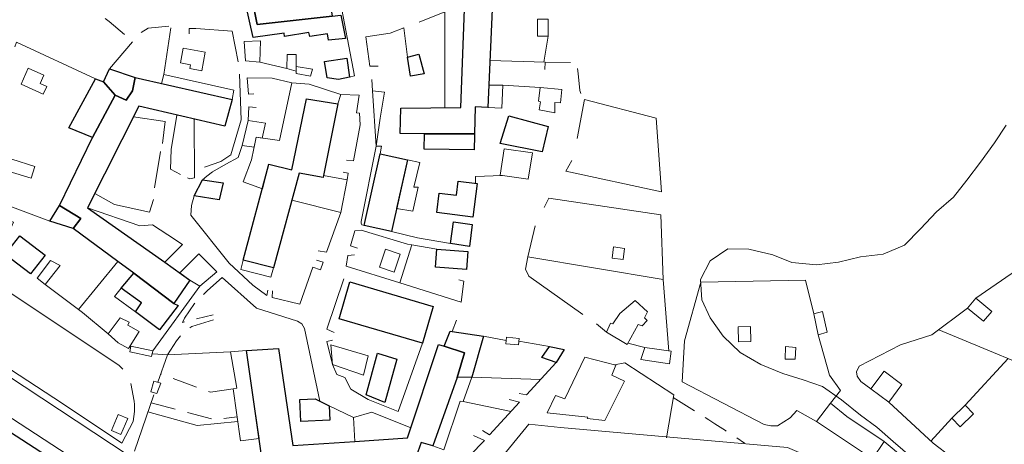
# Model space of a CAD drawing. Units: millimetres. Extents: x 2314851 to 2324851, y 4642005 to 4649005.
# Drawn here: x 2319895 to 2320145, y 4646114 to 4646221 of the extents above; entities that cross this region are included whole.
import ezdxf

# ---------------------------------------------------------------- set-up
doc = ezdxf.new("R2010")
doc.units = ezdxf.units.MM
doc.linetypes.add('NASCOSTA', pattern=[9.525, 6.35, -3.175])
for name, color, linetype, lineweight in [('010101', 7, 'Continuous', 0), ('050111', 7, 'Continuous', 0), ('050202', 7, 'NASCOSTA', 0), ('050401', 7, 'Continuous', 0), ('050407', 7, 'NASCOSTA', 0), ('060101 edifici', 7, 'Continuous', 30), ('060106', 7, 'Continuous', 0), ('060110', 7, 'Continuous', 0), ('060404', 7, 'Continuous', 0), ('060801', 7, 'Continuous', 0), ('060803', 7, 'Continuous', 0), ('060805', 7, 'Continuous', 0)]:
    doc.layers.add(name, color=color, linetype=linetype, lineweight=lineweight)

msp = doc.modelspace()

# ---------------------------------------------------------------- linework, layer by layer
at = {"layer": '010101', "flags": 128}
msp.add_lwpolyline([(2320121.46, 4646110.05), (2320116.52, 4646114.2), (2320112.39, 4646117.82), (2320108.29, 4646120.93), (2320103.43, 4646124.79), (2320098.67, 4646128.19), (2320093.74, 4646129.89), (2320088.54, 4646131.46), (2320083.02, 4646133.7), (2320077.74, 4646136.75), (2320073.45, 4646140.93), (2320070.16, 4646145.55), (2320068.05, 4646150.09), (2320067.73, 4646155.27), (2320070.12, 4646160), (2320074.67, 4646163.02), (2320079.97, 4646162.95), (2320086.03, 4646161.48), (2320090.89, 4646159.57), (2320097.12, 4646159), (2320102.73, 4646159.64), (2320108.25, 4646161.02), (2320114.01, 4646161.7), (2320119.39, 4646163.92), (2320123.49, 4646168.1), (2320127.55, 4646172.39), (2320131.89, 4646176.16), (2320135.27, 4646180.43), (2320138.68, 4646184.96), (2320142.23, 4646189.88), (2320145.19, 4646194.36)], dxfattribs=at)
at = {"layer": '050111', "flags": 128}
msp.add_lwpolyline([(2319971.22, 4646124.45), (2319967.33, 4646142.88), (2319966.59, 4646144.02), (2319965.51, 4646144.68), (2319955.09, 4646147.98), (2319946.45, 4646155.75)], dxfattribs=at)
msp.add_lwpolyline([(2319818.77, 4646089.52), (2319913.79, 4646005.45), (2319915.27, 4646004.6), (2319916.56, 4646004.47), (2319917.84, 4646004.94), (2319971.51, 4646067.06), (2319971.94, 4646068.35), (2319971.1, 4646069.21), (2319867.15, 4646136.96), (2319860.59, 4646139.29), (2319858.71, 4646139.17), (2319857.26, 4646137.9), (2319818.89, 4646094.18), (2319818.04, 4646092.99), (2319817.56, 4646091.45), (2319818.77, 4646089.52)], close=True, dxfattribs=at)
at = {"layer": '050202', "flags": 128}
for points in [[(2320049.28, 4646139.13), (2320053.63, 4646138)], [(2320060.8, 4646125.36), (2320069.82, 4646119.7), (2320071.36, 4646118.69), (2320072.68, 4646117.82), (2320074.06, 4646117), (2320075.65, 4646115.91), (2320076.73, 4646115.27), (2320078.9, 4646113.79)]]:
    msp.add_lwpolyline(points, dxfattribs=at)
at = {"layer": '050401', "flags": 128}
for points in [[(2319886.89, 4646212.71), (2319873.55, 4646167.45), (2319872.06, 4646163.68), (2319868.95, 4646155.36), (2319867.1, 4646151.89), (2319866.21, 4646150.32), (2319866.19, 4646149.14), (2319866.62, 4646147.89), (2319867.82, 4646146.68), (2319869.75, 4646145.59), (2319944.74, 4646096.13), (2319977.18, 4646075.17), (2319978.32, 4646076.76)], [(2319984.53, 4646203.02), (2319985.44, 4646189.04)], [(2319985.44, 4646189.04), (2319981.65, 4646169.98), (2319981.65, 4646169.98), (2319981.65, 4646169.98), (2319981.65, 4646169.98), (2319981.65, 4646169.98), (2319981.68, 4646169.52), (2319981.87, 4646169.13), (2319982.46, 4646168.91)], [(2319818.77, 4646089.52), (2319913.79, 4646005.45), (2319915.27, 4646004.6), (2319916.56, 4646004.47), (2319917.84, 4646004.94), (2319971.51, 4646067.06), (2319971.94, 4646068.35), (2319971.1, 4646069.21), (2319867.15, 4646136.96), (2319860.59, 4646139.29), (2319858.71, 4646139.17), (2319857.26, 4646137.9), (2319818.89, 4646094.18), (2319818.04, 4646092.99), (2319817.56, 4646091.45), (2319818.77, 4646089.52)]]:
    msp.add_lwpolyline(points, dxfattribs=at)
at = {"layer": '050407', "flags": 128}
for points in [[(2319900.41, 4646229.99), (2319902.43, 4646230.09), (2319904.27, 4646229.93), (2319905.92, 4646229.21), (2319908.3, 4646227.77), (2319917.81, 4646220.6), (2319921.71, 4646217.3), (2319923.28, 4646216.79), (2319923.71, 4646215.48)], [(2320028.36, 4646210.34), (2320036.37, 4646210.18), (2320036.68, 4646207.46), (2320037.07, 4646203.11), (2320038.24, 4646200.45)], [(2319946.45, 4646155.75), (2319942.69, 4646152.45), (2319939.38, 4646149.17), (2319936.84, 4646145.49), (2319936.33, 4646144.41), (2319944.11, 4646146.3)], [(2319944.26, 4646145.01), (2319938.74, 4646143.39), (2319936.39, 4646141.59), (2319934.85, 4646139.75), (2319932.55, 4646136.18)], [(2319949.18, 4646127.55), (2319943.51, 4646126.72), (2319930.86, 4646131.36)], [(2319928.39, 4646124.02), (2319944.6, 4646119.77), (2319950.19, 4646120.48)]]:
    msp.add_lwpolyline(points, dxfattribs=at)
at = {"layer": '060101 edifici', "flags": 128}
for points in [[(2319924.4, 4646249.57), (2319942.64, 4646253.04), (2319943.41, 4646249.56), (2319946.72, 4646249.84), (2319949.73, 4646250.98), (2319956.31, 4646230.88), (2319957.61, 4646226.91), (2319973.15, 4646229.05), (2319973.43, 4646227.34), (2319974.31, 4646222), (2319955.28, 4646219.88), (2319954.03, 4646226.17), (2319952.26, 4646225.63), (2319951.05, 4646225.09), (2319944.43, 4646245.74), (2319925.61, 4646242.55), (2319924.4, 4646249.57)], [(2319955.28, 4646219.88), (2319974.31, 4646222), (2319976.53, 4646222.25), (2319977.68, 4646216.29), (2319973.36, 4646215.89), (2319973.13, 4646217.45), (2319968.65, 4646216.78), (2319968.43, 4646217.79), (2319962.24, 4646216.82), (2319962.13, 4646217.69), (2319954.27, 4646216.56), (2319952.26, 4646225.63), (2319954.03, 4646226.17), (2319955.28, 4646219.88)], [(2319991.75, 4646198.68), (2320006.93, 4646198.87), (2320007.85, 4646223.7), (2320014.85, 4646223.71), (2320013.82, 4646198.84), (2320010.55, 4646198.98), (2320010.41, 4646192.16), (2319997.74, 4646192.12), (2319991.54, 4646192.23), (2319991.75, 4646198.68)], [(2319972.34, 4646210.52), (2319978, 4646211.34), (2319978.75, 4646206.51), (2319975.9, 4646205.89), (2319973.08, 4646206.35), (2319972.34, 4646210.52)], [(2319993.42, 4646211.61), (2319996.27, 4646212.3), (2319997.65, 4646207.37), (2319994.21, 4646206.78), (2319993.42, 4646211.61)], [(2319917.87, 4646208.63), (2319924.37, 4646206.39), (2319923.67, 4646203.08), (2319922.09, 4646200.66), (2319919.26, 4646201.99), (2319916.33, 4646205.37), (2319917.87, 4646208.63)], [(2319913.59, 4646191.2), (2319919.26, 4646201.99), (2319922.09, 4646200.66), (2319923.67, 4646203.08), (2319924.37, 4646206.39), (2319948.97, 4646200.84), (2319947.09, 4646194.1), (2319925.28, 4646199.16), (2319912.31, 4646173.43), (2319931.87, 4646159.63), (2319938.27, 4646155.11), (2319934.19, 4646149.16), (2319924.01, 4646156.89), (2319919.94, 4646159.86), (2319908.61, 4646168.14), (2319910.6, 4646170.74), (2319905.17, 4646174.02), (2319913.59, 4646191.2)], [(2319907.51, 4646193.65), (2319914.31, 4646206.11), (2319916.33, 4646205.37), (2319919.26, 4646201.99), (2319913.59, 4646191.2), (2319907.51, 4646193.65)], [(2319958.3, 4646184.47), (2319964.09, 4646183.03), (2319967.77, 4646201), (2319975.79, 4646199.77), (2319972.15, 4646181.58), (2319972.05, 4646181.09), (2319965.98, 4646182.21), (2319959.41, 4646158.19), (2319951.76, 4646160.13), (2319958.3, 4646184.47)], [(2320019.07, 4646196.73), (2320029.05, 4646194.05), (2320027.59, 4646187.56), (2320016.95, 4646189.71), (2320019.07, 4646196.73)], [(2319997.74, 4646192.12), (2320010.41, 4646192.16), (2320010.4, 4646191.7), (2320010.32, 4646188.07), (2319997.68, 4646188.27), (2319997.74, 4646192.12)], [(2319986.46, 4646187.07), (2319993.38, 4646185.55), (2319989.37, 4646167.39), (2319982.46, 4646168.91), (2319986.46, 4646187.07)], [(2319941.45, 4646180.5), (2319946.72, 4646179.75), (2319945.69, 4646175.42), (2319939.34, 4646176.47), (2319941.45, 4646180.5)], [(2320006.23, 4646180.16), (2320011.07, 4646179.57), (2320009.99, 4646171.09), (2320000.88, 4646172.27), (2320001.48, 4646177.15), (2320005.8, 4646176.62), (2320006.23, 4646180.16)], [(2319905.17, 4646174.02), (2319910.6, 4646170.74), (2319908.61, 4646168.14), (2319902.74, 4646170.02), (2319905.17, 4646174.02)], [(2320005.11, 4646169.88), (2320009.78, 4646169.17), (2320009.12, 4646163.65), (2320004.33, 4646164.37), (2320005.11, 4646169.88)], [(2319895.09, 4646166.35), (2319901.51, 4646161.39), (2319897.86, 4646156.67), (2319891.44, 4646161.62), (2319895.09, 4646166.35)], [(2320000.85, 4646162.98), (2320008.74, 4646162.36), (2320008.38, 4646157.78), (2320000.49, 4646158.4), (2320000.85, 4646162.98)], [(2319924.01, 4646156.89), (2319934.19, 4646149.16), (2319935.28, 4646148.64), (2319930.54, 4646142.5), (2319924.46, 4646147.11), (2319925.96, 4646149.34), (2319920.84, 4646153.03), (2319924.01, 4646156.89)], [(2319978.78, 4646154.64), (2319999.92, 4646148.45), (2319997.2, 4646139.16), (2319976.06, 4646145.34), (2319978.78, 4646154.64)], [(2320004.75, 4646142.09), (2320012.65, 4646140.95), (2320009.73, 4646130.52), (2320005.97, 4646130.48), (2320007.86, 4646136.66), (2320002.69, 4646138.34), (2320004.25, 4646142.16), (2320004.75, 4646142.09)], [(2319964.37, 4646113.19), (2319980.05, 4646114.25), (2319993.39, 4646115.16), (2320001.25, 4646138.81), (2320002.69, 4646138.34), (2320007.86, 4646136.66), (2320005.97, 4646130.48), (2319999.82, 4646113.14), (2319996.85, 4646114.02), (2319996, 4646111.64), (2319996.07, 4646108.16), (2319965.24, 4646106.55), (2319965, 4646110.1), (2319956.65, 4646108.93), (2319952.62, 4646137.27), (2319960.74, 4646137.82), (2319964.37, 4646113.19)], [(2320029.43, 4646138.31), (2320033.16, 4646137.52), (2320031.11, 4646134.25), (2320027.47, 4646135.5), (2320029.43, 4646138.31)], [(2319985.78, 4646136.57), (2319990.71, 4646135.12), (2319987.69, 4646124.09), (2319982.97, 4646126.05), (2319985.78, 4646136.57)], [(2319966.11, 4646124.88), (2319969.98, 4646125.07), (2319971.22, 4646124.45), (2319973.58, 4646123.26), (2319973.76, 4646119.66), (2319966.39, 4646119.3), (2319966.11, 4646124.88)]]:
    msp.add_lwpolyline(points, close=True, dxfattribs=at)
msp.add_lwpolyline([(2319862.61, 4646136.07), (2319938.22, 4646087.12), (2319932.79, 4646078.75), (2319927.32, 4646082.29), (2319926.78, 4646081.47), (2319924.91, 4646082.68), (2319925.45, 4646083.51), (2319914.98, 4646090.29), (2319914.47, 4646089.49), (2319912.46, 4646090.78), (2319913.01, 4646091.62), (2319902.67, 4646098.27), (2319902.17, 4646097.5), (2319899.91, 4646098.97), (2319900.38, 4646099.7), (2319889.91, 4646106.52)], dxfattribs=at)
at = {"layer": '060106', "flags": 128}
for points in [[(2320026.41, 4646216.88), (2320026.37, 4646221.18), (2320029.06, 4646221.21), (2320029.11, 4646216.91), (2320026.41, 4646216.88)], [(2319895.45, 4646204.72), (2319901.04, 4646202.19), (2319901.93, 4646204.16), (2319900.24, 4646204.93), (2319901.17, 4646206.99), (2319897.27, 4646208.75), (2319895.45, 4646204.72)], [(2319965.21, 4646209.23), (2319969.29, 4646208.5), (2319968.86, 4646206.79), (2319965.16, 4646207.48), (2319965.22, 4646208.04), (2319965.21, 4646209.23)], [(2319931.08, 4646204.88), (2319948.97, 4646200.84), (2319949.4, 4646203.21), (2319931.6, 4646207.16), (2319931.08, 4646204.88)], [(2319956.63, 4646178.27), (2319951.73, 4646179.98), (2319953.9, 4646185.61), (2319955.02, 4646191.32), (2319960.95, 4646190.45), (2319964.07, 4646205.11), (2319968.5, 4646204.77), (2319976.53, 4646202.14), (2319975.79, 4646199.77), (2319967.77, 4646201), (2319964.09, 4646183.03), (2319958.3, 4646184.47), (2319956.63, 4646178.27)], [(2320013.82, 4646198.84), (2320014.05, 4646204.47), (2320017.59, 4646204.52), (2320017.31, 4646198.66), (2320013.82, 4646198.84)], [(2319954.53, 4646188.79), (2319951.46, 4646189.23), (2319953.06, 4646195.55), (2319957.42, 4646194.87), (2319956.53, 4646191.1), (2319955.02, 4646191.32), (2319954.53, 4646188.79)], [(2319892.13, 4646182.73), (2319898.04, 4646180.91), (2319898.97, 4646183.91), (2319893.06, 4646185.73), (2319892.13, 4646182.73)], [(2319990.66, 4646173.25), (2319993.38, 4646185.55), (2319996.56, 4646184.9), (2319995.02, 4646178.69), (2319996.14, 4646178.66), (2319994.77, 4646172.59), (2319990.66, 4646173.25)], [(2320045.28, 4646160.7), (2320045.68, 4646163.54), (2320048.47, 4646163.15), (2320048.08, 4646160.32), (2320045.28, 4646160.7)], [(2319935.66, 4646156.95), (2319940.47, 4646161.75), (2319945.07, 4646157.24), (2319940.76, 4646153.54), (2319938.27, 4646155.11), (2319935.66, 4646156.95)], [(2319901.55, 4646154), (2319905.33, 4646158.77), (2319902.88, 4646160.11), (2319899.48, 4646155.58), (2319901.55, 4646154)], [(2319951.76, 4646160.13), (2319959.41, 4646158.19), (2319958.77, 4646155.85), (2319951.17, 4646157.82), (2319951.76, 4646160.13)], [(2319924.46, 4646147.11), (2319919.13, 4646150.95), (2319920.84, 4646153.03), (2319925.96, 4646149.34), (2319924.46, 4646147.11)], [(2320135.44, 4646148.01), (2320139.42, 4646144.68), (2320141.53, 4646147.2), (2320137.54, 4646150.53), (2320135.44, 4646148.01)], [(2319917.49, 4646141.52), (2319920.58, 4646145.57), (2319922.82, 4646144.43), (2319922.48, 4646143.66), (2319925.35, 4646142.13), (2319922.65, 4646137.79), (2319920.05, 4646139.22), (2319917.49, 4646141.52)], [(2320018.36, 4646138.98), (2320021.56, 4646138.68), (2320021.71, 4646140.33), (2320018.52, 4646140.63), (2320018.36, 4646138.98)], [(2319955.77, 4646115.02), (2319953.01, 4646134.03), (2319952.62, 4646137.27), (2319948.56, 4646136.94), (2319950.15, 4646127.7), (2319949.18, 4646127.55), (2319951.06, 4646114.37), (2319955.77, 4646115.02)], [(2320110.92, 4646127.56), (2320114.24, 4646132.01), (2320118.76, 4646128.63), (2320115.42, 4646124.18), (2320110.92, 4646127.56)], [(2319999.82, 4646113.14), (2320005.97, 4646130.48), (2320009.73, 4646130.52), (2320007.5, 4646124.33), (2320006.77, 4646124.43), (2320002.65, 4646112.09), (2319999.82, 4646113.14)], [(2320097.14, 4646119.29), (2320111.34, 4646109.88), (2320114.26, 4646114.27), (2320104.83, 4646120.53), (2320100.64, 4646123.9), (2320097.14, 4646119.29)], [(2320133.52, 4646117.98), (2320136.9, 4646121.25), (2320134.8, 4646123.41), (2320131.43, 4646120.15), (2320133.52, 4646117.98)]]:
    msp.add_lwpolyline(points, close=True, dxfattribs=at)
at = {"layer": '060110', "flags": 128}
for points in [[(2319952.31, 4646210.62), (2319951.98, 4646215.56), (2319956.13, 4646215.75), (2319955.97, 4646210.27), (2319952.31, 4646210.62)], [(2319941.24, 4646208.15), (2319942.13, 4646212.81), (2319936.55, 4646213.87), (2319935.84, 4646210.13), (2319938.41, 4646209.64), (2319938.24, 4646208.72), (2319941.24, 4646208.15)], [(2319962.85, 4646208.68), (2319962.88, 4646212.27), (2319965.18, 4646212.29), (2319965.22, 4646208.04), (2319962.85, 4646208.68)], [(2320026.81, 4646198.27), (2320027.18, 4646200.27), (2320026.65, 4646200.46), (2320027.04, 4646203.89), (2320032.58, 4646203.42), (2320032.23, 4646200.04), (2320030.77, 4646200.13), (2320030.76, 4646197.48), (2320026.81, 4646198.27)], [(2320016.89, 4646181.67), (2320023.97, 4646180.66), (2320025.12, 4646187.32), (2320017.9, 4646188.4), (2320016.89, 4646181.67)], [(2319986.33, 4646158.36), (2319987.82, 4646162.92), (2319991.53, 4646161.71), (2319990.04, 4646157.14), (2319986.33, 4646158.36)], [(2320043.84, 4646141.91), (2320049.1, 4646138.8), (2320051.93, 4646143.84), (2320052.88, 4646143.5), (2320054.15, 4646144.91), (2320053.48, 4646145.52), (2320054.23, 4646147.07), (2320051.14, 4646149.96), (2320047.24, 4646146.64), (2320045.45, 4646144.05), (2320044.86, 4646144.18), (2320043.84, 4646141.91)], [(2320096.42, 4646146.54), (2320097.57, 4646141.25), (2320099.82, 4646141.89), (2320098.66, 4646147.16), (2320096.42, 4646146.54)], [(2320077.37, 4646139.44), (2320077.25, 4646143.24), (2320080.37, 4646143.34), (2320080.49, 4646139.54), (2320077.37, 4646139.44)], [(2319974.36, 4646133.7), (2319982.25, 4646131), (2319983.46, 4646135.89), (2319983.46, 4646135.89), (2319973.96, 4646138.74), (2319974.36, 4646133.7)], [(2320089.14, 4646135.11), (2320089.27, 4646138.33), (2320091.89, 4646138.07), (2320091.72, 4646135.11), (2320089.14, 4646135.11)], [(2320052.58, 4646135.04), (2320059.87, 4646133.89), (2320060.25, 4646137.07), (2320053.63, 4646138), (2320052.58, 4646135.04)], [(2320028.84, 4646121.47), (2320030.92, 4646125.88), (2320033.33, 4646125.03), (2320038.4, 4646135.59), (2320046.22, 4646133.55), (2320045.24, 4646131.02), (2320048.46, 4646129.52), (2320043.41, 4646119.55), (2320038.98, 4646120.03), (2320039.1, 4646120.4), (2320028.84, 4646121.47)], [(2319920.75, 4646116), (2319922.51, 4646120.05), (2319920.09, 4646121.1), (2319918.33, 4646117.05), (2319920.75, 4646116)]]:
    msp.add_lwpolyline(points, close=True, dxfattribs=at)
at = {"layer": '060404', "flags": 128}
for points in [[(2319923, 4646136.95), (2319928.51, 4646135.77), (2319928.81, 4646137.19), (2319923.23, 4646138.39), (2319923, 4646136.95)], [(2319928.33, 4646126.84), (2319929.13, 4646129.52), (2319930.89, 4646129), (2319929.9, 4646126.37), (2319928.33, 4646126.84)]]:
    msp.add_lwpolyline(points, close=True, dxfattribs=at)
at = {"layer": '060801', "flags": 128}
for points in [[(2319975.58, 4646230.09), (2319976.02, 4646227.73), (2319979.96, 4646206.84), (2319978.75, 4646206.51)], [(2319996.4, 4646220.41), (2320002.91, 4646223.09), (2320002.92, 4646198.82)], [(2319925.88, 4646217.8), (2319927.68, 4646218.93), (2319932.93, 4646219.43)], [(2319931.6, 4646207.16), (2319933.39, 4646218.99)], [(2319938.04, 4646217.47), (2319938.02, 4646218.82), (2319939.76, 4646218.81), (2319948.93, 4646218.18), (2319950.47, 4646210.39)], [(2319985.96, 4646209.3), (2319983.84, 4646209.28), (2319982.82, 4646216.72), (2319989.04, 4646217.69), (2319992.48, 4646219.05)], [(2319993.42, 4646211.61), (2319992.48, 4646219.05)], [(2319893.85, 4646214.22), (2319894.26, 4646215.38), (2319914.31, 4646206.11)], [(2319917.87, 4646208.63), (2319923.71, 4646215.48)], [(2320028.21, 4646208.42), (2320028.36, 4646210.34), (2320014.31, 4646210.72)], [(2319962.85, 4646208.68), (2319955.97, 4646210.27)], [(2319950.85, 4646207.27), (2319951.25, 4646195.7), (2319948.59, 4646186.87), (2319946.11, 4646185.14), (2319941.91, 4646183.7)], [(2319954.49, 4646202.25), (2319953.1, 4646202.24), (2319952.78, 4646206.34), (2319959.08, 4646206.23), (2319964.07, 4646205.11)], [(2319986.46, 4646187.07), (2319986.8, 4646189.01), (2319985.44, 4646189.04), (2319986.45, 4646196.14), (2319987.6, 4646202.7), (2319984.53, 4646203.02), (2319984.36, 4646205.94)], [(2320027.04, 4646203.89), (2320017.59, 4646204.52)], [(2319976.53, 4646202.14), (2319981.13, 4646201.94), (2319980.46, 4646197.48), (2319981.28, 4646197.43), (2319981.38, 4646194.45), (2319979.74, 4646185.35), (2319977.93, 4646185.5)], [(2319953.06, 4646195.55), (2319953.17, 4646199.04), (2319955.08, 4646198.84)], [(2319923.94, 4646196.5), (2319932, 4646195.3), (2319931.26, 4646189.75)], [(2319935.83, 4646181.83), (2319933.35, 4646183.2), (2319933.47, 4646188.21), (2319934.94, 4646196.92)], [(2319939.29, 4646195.91), (2319939.39, 4646181.03), (2319938.25, 4646180.77), (2319937.62, 4646180.98)], [(2319941.45, 4646180.5), (2319942.52, 4646181.45), (2319943.94, 4646182.54), (2319947.37, 4646184.49), (2319950.45, 4646186.2), (2319951.46, 4646189.23)], [(2319930.79, 4646187.7), (2319929.29, 4646178.52)], [(2319902.74, 4646170.02), (2319881.91, 4646177.82), (2319882.9, 4646180.63)], [(2319977.12, 4646182.43), (2319978.41, 4646182.2), (2319978.08, 4646180.5), (2319976.5, 4646172.26), (2319972.86, 4646162.2), (2319970.76, 4646162.49)], [(2319972.15, 4646181.58), (2319978.08, 4646180.5)], [(2320017.38, 4646181.6), (2320010.63, 4646181.32), (2320010.65, 4646179.61)], [(2319921.02, 4646113.81), (2319905.91, 4646123.82), (2319870.95, 4646146.61), (2319869.94, 4646147.5), (2319869.29, 4646148.75), (2319869.28, 4646150.49), (2319873.78, 4646162.3), (2319878.1, 4646175.86), (2319893.48, 4646169.75), (2319890.22, 4646162.41), (2319891.44, 4646161.62)], [(2319929.01, 4646175.56), (2319927.96, 4646172.31), (2319919.1, 4646174.27), (2319914.14, 4646177.06)], [(2319957.97, 4646152.57), (2319957.71, 4646151.25), (2319954.2, 4646153.86), (2319948.22, 4646159.43), (2319938.45, 4646171.52), (2319938.63, 4646174.02), (2319939.34, 4646176.47)], [(2319912.31, 4646173.43), (2319925.59, 4646168.84), (2319928.76, 4646169.08), (2319932.65, 4646166.58), (2319936.41, 4646164.11), (2319931.87, 4646159.63)], [(2319964.1, 4646175.34), (2319976.5, 4646172.26)], [(2319980.7, 4646163.21), (2319978.95, 4646163.79), (2319980.03, 4646167.56), (2319981.66, 4646167.72)], [(2320000.85, 4646162.98), (2319994.53, 4646164.03), (2319993.4, 4646164.22), (2319981.66, 4646167.72)], [(2320004.33, 4646164.37), (2319995.92, 4646165.78), (2319989.37, 4646167.39)], [(2319991.5, 4646154.4), (2319994.53, 4646164.03)], [(2320006.41, 4646155.2), (2320007.74, 4646154.83), (2320007.06, 4646149.53), (2319991.5, 4646154.4), (2319977.86, 4646158.66), (2319978.32, 4646161.31), (2319979.95, 4646161.47)], [(2319970.32, 4646160.15), (2319972, 4646159.64), (2319971.34, 4646157.73), (2319971.34, 4646157.73), (2319969.38, 4646158.36), (2319966.15, 4646149.03), (2319966.15, 4646149.03), (2319959.11, 4646150.73), (2319959.19, 4646152.38)], [(2319940.76, 4646153.54), (2319928.81, 4646137.19)], [(2319928.81, 4646137.19), (2319940.76, 4646153.54)], [(2319974.83, 4646141.81), (2319972.98, 4646142.7), (2319977.3, 4646155.45)], [(2320004.75, 4646142.09), (2320005.88, 4646144.94)], [(2320012.65, 4646140.95), (2320018.44, 4646139.79)], [(2319974.36, 4646133.7), (2319972.94, 4646139.57), (2319974.36, 4646139.89)], [(2319997.2, 4646139.16), (2319991.09, 4646121.79), (2319983.47, 4646124.88), (2319979.01, 4646127.46), (2319979.01, 4646127.46), (2319977.53, 4646130.48), (2319975.54, 4646131.2), (2319975.54, 4646131.2), (2319974.36, 4646133.7)], [(2320021.65, 4646139.61), (2320029.43, 4646138.31)], [(2320031.11, 4646134.25), (2320023.58, 4646126.09), (2320021.75, 4646126.39)], [(2319973.58, 4646123.26), (2319979.7, 4646120.32), (2319980.05, 4646114.25)], [(2320019.23, 4646124.84), (2320021.85, 4646124.21), (2320014.21, 4646115.92), (2320012.41, 4646117.04)], [(2319979.7, 4646120.32), (2319984.34, 4646121.68)], [(2319984.34, 4646121.68), (2319994.23, 4646117.69)], [(2320010.73, 4646098.85), (2320009.08, 4646100.11), (2320024.19, 4646118.64), (2320032.18, 4646117.8), (2320065.64, 4646114.8)], [(2320010.16, 4646115.75), (2320012.92, 4646114.5), (2320001.6, 4646102.89), (2319984.29, 4646083.45)], [(2320065.64, 4646114.8), (2320089.79, 4646112.74), (2320106.59, 4646105.52), (2320115.02, 4646101.93), (2320129.66, 4646095.86), (2320135.42, 4646079.21)]]:
    msp.add_lwpolyline(points, dxfattribs=at)
at = {"layer": '060803', "flags": 128}
for points in [[(2320027.97, 4646210.35), (2320029.11, 4646216.91)], [(2320035.1, 4646185.38), (2320033.52, 4646182.68), (2320057.78, 4646177.46), (2320056.5, 4646196.15), (2320038.31, 4646200.83), (2320036.43, 4646191)], [(2320059.71, 4646137.14), (2320058.22, 4646155.29), (2320057.66, 4646171.68), (2320029.28, 4646175.88), (2320028.05, 4646173.5)], [(2320137.54, 4646150.53), (2320146.47, 4646156.73), (2320179.11, 4646177.14), (2320190.34, 4646165.48), (2320174.06, 4646148.23), (2320160.12, 4646131.04), (2320160.31, 4646129.21), (2320166.93, 4646125.01)], [(2320025.8, 4646168.88), (2320023.9, 4646161.02), (2320023.3, 4646157.85), (2320024.16, 4646156.08), (2320037.87, 4646146.41)], [(2319921.2, 4646132.55), (2319920.32, 4646133.48), (2319888.49, 4646154.7), (2319873.55, 4646161.69)], [(2320058.22, 4646155.29), (2320023.9, 4646161.02)], [(2319901.55, 4646154), (2319910.02, 4646147.68), (2319911.03, 4646146.93), (2319917.49, 4646141.52)], [(2320096.42, 4646146.54), (2320094.37, 4646155.09), (2320067.79, 4646154.55), (2320063.65, 4646139.77), (2320063.08, 4646129.32), (2320083.89, 4646118.57), (2320085.53, 4646118.16), (2320087.23, 4646118.18), (2320090.42, 4646120.21), (2320092.1, 4646122.08), (2320097.14, 4646119.29)], [(2320110.92, 4646127.56), (2320108.35, 4646129.45), (2320107.4, 4646130.82), (2320107.29, 4646131.87), (2320107.96, 4646133.35), (2320118.42, 4646138.73), (2320126.32, 4646141.22), (2320135.44, 4646148.01)], [(2320041.31, 4646144), (2320043.84, 4646141.91)], [(2320097.57, 4646141.25), (2320100.4, 4646131.01), (2320103.21, 4646127.13), (2320100.64, 4646123.9)], [(2320160.31, 4646129.21), (2320128.1, 4646142.55)], [(2319930.11, 4646129.23), (2319932.55, 4646136.18), (2319928.81, 4646136.46)], [(2319948.56, 4646136.94), (2319932.55, 4646136.18)], [(2320045.87, 4646133.64), (2320048.51, 4646134.18), (2320060.91, 4646126.04), (2320059.07, 4646115.2)], [(2320134.8, 4646123.41), (2320145.75, 4646135.24)], [(2319921.02, 4646113.81), (2319923.88, 4646119.31), (2319924.21, 4646121.86), (2319924.22, 4646123.63), (2319924.14, 4646124.46), (2319923.3, 4646128.88)], [(2320027.15, 4646129.96), (2320009.73, 4646130.52)], [(2319929.11, 4646126.09), (2319924.2, 4646111.81)], [(2320007.5, 4646124.33), (2320019.67, 4646121.84)], [(2320145.28, 4646099.66), (2320126.67, 4646113.81), (2320115.42, 4646124.18)], [(2319950.36, 4646119.27), (2319940.09, 4646118.26), (2319927.61, 4646121.74)], [(2320131.43, 4646120.15), (2320126.12, 4646114.32)], [(2320129.66, 4646095.86), (2320130.22, 4646100.88), (2320114.26, 4646114.27)]]:
    msp.add_lwpolyline(points, dxfattribs=at)
at = {"layer": '060805', "flags": 128}
msp.add_lwpolyline([(2319919.94, 4646159.86), (2319910.02, 4646147.68)], dxfattribs=at)

doc.saveas('drawing.dxf')
